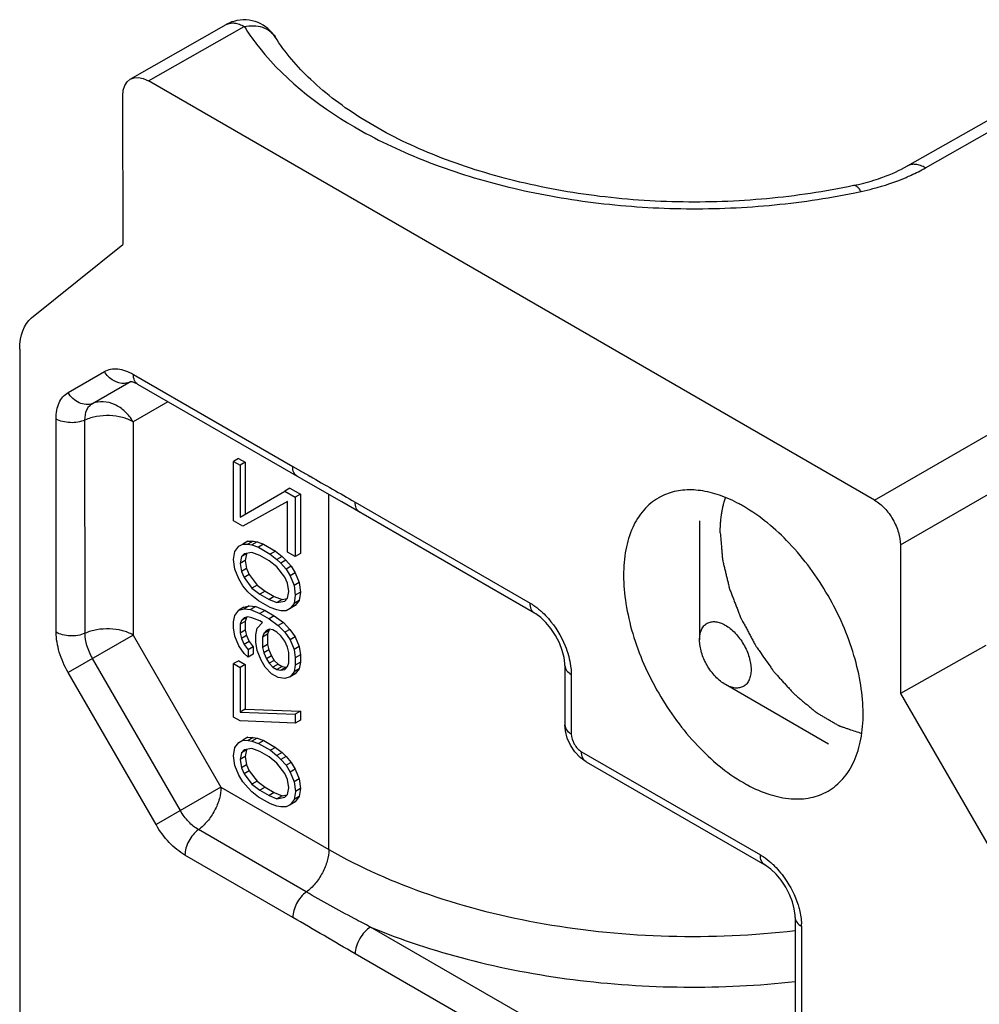
# Model space of a CAD drawing. Units: millimetres. Extents: x 1024 to 1719, y 404 to 873.
# Drawn here: x 1505 to 1518, y 554 to 567 of the extents above; entities that cross this region are included whole.
import ezdxf

# ---------------------------------------------------------------- set-up
doc = ezdxf.new("R2010")
doc.units = ezdxf.units.MM
doc.header["$LTSCALE"] = 23.1
doc.layers.add('COMPONENTI_DI_ASSIEME', color=7, linetype='CONTINUOUS')

msp = doc.modelspace()

# ---------------------------------------------------------------- linework, layer by layer
at = {"layer": 'COMPONENTI_DI_ASSIEME', "linetype": 'Continuous'}
for p, q in [((1506.222, 566.638), (1507.54, 567.385)), ((1506.471, 566.612), (1507.786, 567.359)), ((1516.888, 565.445), (1519.935, 567.173)), ((1517.135, 565.418), (1520.182, 567.147)), ((1516.438, 560.855), (1506.471, 566.612)), ((1506.117, 566.408), (1506.118, 564.367)), ((1516.438, 560.855), (1522.91, 564.591)), ((1504.868, 563.357), (1506.118, 564.367)), ((1504.704, 562.929), (1504.708, 548.243)), ((1505.369, 562.334), (1505.868, 562.622)), ((1506.265, 562.583), (1508.451, 561.32)), ((1505.703, 562.183), (1506.203, 562.472)), ((1506.203, 562.472), (1506.226, 562.483)), ((1506.222, 562.482), (1506.226, 562.483)), ((1506.738, 562.208), (1506.261, 561.932)), ((1516.791, 560.242), (1520.15, 562.181)), ((1505.205, 559.043), (1505.204, 561.97)), ((1505.601, 559.028), (1505.6, 561.956)), ((1506.261, 561.932), (1506.261, 559.004)), ((1507.709, 561.428), (1507.638, 561.387)), ((1507.638, 561.387), (1507.729, 561.335)), ((1507.639, 560.571), (1507.638, 561.387)), ((1507.709, 561.428), (1507.799, 561.376)), ((1507.799, 561.376), (1507.729, 561.335)), ((1507.729, 561.335), (1507.729, 560.621)), ((1507.799, 561.376), (1507.8, 560.661)), ((1508.451, 561.32), (1508.557, 561.259)), ((1509.124, 560.833), (1508.766, 561.037)), ((1507.729, 560.621), (1508.342, 560.981)), ((1508.413, 561.021), (1508.342, 560.981)), ((1508.342, 560.981), (1508.487, 560.897)), ((1508.413, 561.021), (1508.557, 560.938)), ((1508.557, 560.938), (1508.487, 560.897)), ((1508.487, 560.897), (1508.487, 560.081)), ((1508.557, 560.938), (1508.558, 560.122)), ((1508.947, 556.06), (1508.946, 560.935)), ((1508.378, 560.837), (1507.765, 560.498)), ((1508.379, 560.143), (1508.378, 560.837)), ((1509.3, 560.733), (1509.124, 560.833)), ((1509.307, 560.83), (1511.709, 559.443)), ((1511.771, 559.305), (1509.3, 560.733)), ((1507.765, 560.498), (1507.639, 560.571)), ((1514.036, 560.571), (1514.035, 558.937)), ((1507.657, 560.152), (1507.711, 560.223)), ((1507.711, 560.223), (1507.765, 560.253)), ((1507.836, 560.294), (1507.765, 560.253)), ((1507.765, 560.253), (1507.837, 560.252)), ((1507.836, 560.294), (1507.908, 560.293)), ((1507.908, 560.293), (1507.837, 560.252)), ((1507.837, 560.252), (1507.891, 560.241)), ((1507.962, 560.282), (1507.891, 560.241)), ((1507.891, 560.241), (1507.982, 560.209)), ((1507.908, 560.293), (1507.962, 560.282)), ((1507.962, 560.282), (1508.052, 560.25)), ((1508.052, 560.25), (1507.982, 560.209)), ((1508.052, 560.25), (1508.215, 560.156)), ((1516.791, 560.242), (1516.792, 558.201)), ((1507.639, 560.04), (1507.657, 560.152)), ((1507.783, 560.12), (1507.747, 560.08)), ((1507.818, 560.12), (1507.747, 560.08)), ((1507.891, 560.139), (1507.783, 560.12)), ((1507.818, 560.12), (1507.8, 560.029)), ((1508, 560.097), (1507.891, 560.139)), ((1507.982, 560.209), (1508.144, 560.116)), ((1508.126, 560.024), (1508, 560.097)), ((1508.215, 560.156), (1508.144, 560.116)), ((1508.144, 560.116), (1508.234, 560.043)), ((1508.215, 560.156), (1508.305, 560.084)), ((1508.305, 560.084), (1508.234, 560.043)), ((1508.305, 560.084), (1508.359, 560.032)), ((1508.487, 560.081), (1508.379, 560.143)), ((1508.558, 560.122), (1508.487, 560.081)), ((1507.657, 559.907), (1507.639, 560.04)), ((1507.747, 560.08), (1507.729, 559.988)), ((1507.8, 560.029), (1507.729, 559.988)), ((1507.729, 559.988), (1507.747, 559.875)), ((1507.8, 560.029), (1507.818, 559.916)), ((1508.234, 559.941), (1508.126, 560.024)), ((1508.234, 560.043), (1508.288, 559.991)), ((1508.359, 560.032), (1508.288, 559.991)), ((1508.288, 559.991), (1508.361, 559.909)), ((1508.359, 560.032), (1508.431, 559.95)), ((1508.431, 559.95), (1508.361, 559.909)), ((1508.431, 559.95), (1508.486, 559.857)), ((1507.711, 559.774), (1507.657, 559.907)), ((1507.818, 559.916), (1507.747, 559.875)), ((1507.747, 559.875), (1507.783, 559.793)), ((1507.854, 559.834), (1507.783, 559.793)), ((1507.818, 559.916), (1507.854, 559.834)), ((1507.854, 559.834), (1507.962, 559.69)), ((1508.343, 559.797), (1508.234, 559.941)), ((1508.361, 559.909), (1508.415, 559.816)), ((1508.486, 559.857), (1508.415, 559.816)), ((1508.415, 559.816), (1508.469, 559.683)), ((1508.486, 559.857), (1508.54, 559.724)), ((1507.765, 559.681), (1507.711, 559.774)), ((1507.837, 559.599), (1507.765, 559.681)), ((1507.783, 559.793), (1507.891, 559.649)), ((1507.962, 559.69), (1507.891, 559.649)), ((1507.962, 559.69), (1508.071, 559.607)), ((1508.379, 559.715), (1508.343, 559.797)), ((1508.397, 559.602), (1508.379, 559.715)), ((1508.54, 559.724), (1508.469, 559.683)), ((1508.469, 559.683), (1508.487, 559.55)), ((1508.54, 559.724), (1508.558, 559.591)), ((1507.892, 559.547), (1507.837, 559.599)), ((1507.891, 559.649), (1508, 559.566)), ((1507.982, 559.475), (1507.892, 559.547)), ((1508.071, 559.607), (1508, 559.566)), ((1508, 559.566), (1508.126, 559.493)), ((1508.071, 559.607), (1508.197, 559.534)), ((1508.379, 559.511), (1508.397, 559.602)), ((1508.487, 559.55), (1508.469, 559.438)), ((1508.558, 559.591), (1508.487, 559.55)), ((1508.558, 559.591), (1508.54, 559.479)), ((1508.144, 559.381), (1507.982, 559.475)), ((1508.197, 559.534), (1508.126, 559.493)), ((1508.126, 559.493), (1508.234, 559.451)), ((1508.197, 559.534), (1508.305, 559.492)), ((1508.305, 559.492), (1508.234, 559.451)), ((1508.234, 559.451), (1508.343, 559.47)), ((1508.305, 559.492), (1508.373, 559.504)), ((1508.343, 559.47), (1508.379, 559.511)), ((1508.469, 559.438), (1508.415, 559.367)), ((1508.486, 559.408), (1508.415, 559.367)), ((1508.54, 559.479), (1508.469, 559.438)), ((1508.54, 559.479), (1508.486, 559.408)), ((1507.639, 559.183), (1507.657, 559.274)), ((1507.657, 559.274), (1507.711, 559.345)), ((1507.782, 559.386), (1507.711, 559.345)), ((1507.711, 559.345), (1507.783, 559.365)), ((1507.782, 559.386), (1507.854, 559.406)), ((1507.854, 559.406), (1507.783, 559.365)), ((1507.783, 559.365), (1507.874, 559.353)), ((1507.854, 559.406), (1507.944, 559.394)), ((1507.944, 559.394), (1507.874, 559.353)), ((1507.874, 559.353), (1508, 559.301)), ((1507.944, 559.394), (1508.071, 559.342)), ((1508.071, 559.342), (1508, 559.301)), ((1508, 559.301), (1508.126, 559.228)), ((1508.071, 559.342), (1508.197, 559.269)), ((1508.234, 559.349), (1508.144, 559.381)), ((1508.289, 559.338), (1508.234, 559.349)), ((1508.361, 559.337), (1508.289, 559.338)), ((1508.415, 559.367), (1508.361, 559.337)), ((1507.639, 559.101), (1507.639, 559.183)), ((1507.747, 559.202), (1507.729, 559.151)), ((1507.8, 559.192), (1507.729, 559.151)), ((1507.729, 559.151), (1507.729, 559.029)), ((1507.818, 559.243), (1507.747, 559.202)), ((1507.783, 559.242), (1507.747, 559.202)), ((1507.837, 559.252), (1507.783, 559.242)), ((1507.818, 559.243), (1507.8, 559.192)), ((1507.8, 559.192), (1507.8, 559.07)), ((1507.892, 559.241), (1507.837, 559.252)), ((1508, 559.199), (1507.892, 559.241)), ((1507.964, 559.097), (1508.036, 559.178)), ((1508.036, 559.178), (1508, 559.199)), ((1508.197, 559.269), (1508.126, 559.228)), ((1508.126, 559.228), (1508.253, 559.135)), ((1508.197, 559.269), (1508.323, 559.175)), ((1508.323, 559.175), (1508.253, 559.135)), ((1508.323, 559.175), (1508.414, 559.082)), ((1506.261, 559.004), (1505.37, 558.49)), ((1506.261, 559.004), (1507.467, 556.915)), ((1507.657, 558.989), (1507.639, 559.101)), ((1507.8, 559.07), (1507.729, 559.029)), ((1507.729, 559.029), (1507.747, 558.957)), ((1507.8, 559.07), (1507.818, 558.998)), ((1507.946, 559.006), (1507.964, 559.097)), ((1507.946, 558.904), (1507.946, 559.006)), ((1508.054, 559.025), (1508.036, 558.974)), ((1508.107, 559.015), (1508.036, 558.974)), ((1508.125, 559.066), (1508.054, 559.025)), ((1508.09, 559.065), (1508.054, 559.025)), ((1508.126, 559.085), (1508.09, 559.065)), ((1508.125, 559.066), (1508.107, 559.015)), ((1508.107, 559.015), (1508.107, 558.872)), ((1508.135, 559.077), (1508.125, 559.066)), ((1508.18, 559.074), (1508.126, 559.085)), ((1508.235, 559.043), (1508.18, 559.074)), ((1508.289, 558.991), (1508.235, 559.043)), ((1508.253, 559.135), (1508.343, 559.042)), ((1508.414, 559.082), (1508.343, 559.042)), ((1508.343, 559.042), (1508.415, 558.939)), ((1508.414, 559.082), (1508.486, 558.979)), ((1507.711, 558.855), (1507.657, 558.989)), ((1507.818, 558.998), (1507.747, 558.957)), ((1507.747, 558.957), (1507.783, 558.875)), ((1507.854, 558.916), (1507.783, 558.875)), ((1507.783, 558.875), (1507.838, 558.803)), ((1507.818, 558.998), (1507.854, 558.916)), ((1507.854, 558.916), (1507.908, 558.844)), ((1507.964, 558.791), (1507.946, 558.904)), ((1508.036, 558.974), (1508.036, 558.831)), ((1508.107, 558.872), (1508.036, 558.831)), ((1508.107, 558.872), (1508.125, 558.8)), ((1508.343, 558.919), (1508.289, 558.991)), ((1508.379, 558.837), (1508.343, 558.919)), ((1508.486, 558.979), (1508.415, 558.939)), ((1508.415, 558.939), (1508.469, 558.805)), ((1508.486, 558.979), (1508.54, 558.846)), ((1507.783, 558.752), (1507.711, 558.855)), ((1507.838, 558.701), (1507.783, 558.752)), ((1507.908, 558.844), (1507.838, 558.803)), ((1507.838, 558.803), (1507.838, 558.701)), ((1507.908, 558.742), (1507.838, 558.701)), ((1507.908, 558.844), (1507.908, 558.742)), ((1508.018, 558.658), (1507.964, 558.791)), ((1508.036, 558.831), (1508.054, 558.759)), ((1508.125, 558.8), (1508.054, 558.759)), ((1508.054, 558.759), (1508.09, 558.677)), ((1508.125, 558.8), (1508.161, 558.718)), ((1508.397, 558.765), (1508.379, 558.837)), ((1508.397, 558.623), (1508.397, 558.765)), ((1508.54, 558.846), (1508.469, 558.805)), ((1508.469, 558.805), (1508.487, 558.693)), ((1508.558, 558.734), (1508.487, 558.693)), ((1508.54, 558.846), (1508.558, 558.734)), ((1508.558, 558.734), (1508.558, 558.632)), ((1517.962, 558.86), (1516.792, 558.201)), ((1506.91, 556.594), (1505.704, 558.683)), ((1507.71, 558.652), (1507.639, 558.611)), ((1507.639, 558.611), (1507.729, 558.559)), ((1507.639, 557.877), (1507.639, 558.611)), ((1507.71, 558.652), (1507.8, 558.6)), ((1507.8, 558.6), (1507.729, 558.559)), ((1507.8, 558.6), (1507.8, 557.988)), ((1508.072, 558.565), (1508.018, 558.658)), ((1508.161, 558.718), (1508.09, 558.677)), ((1508.09, 558.677), (1508.126, 558.616)), ((1508.197, 558.656), (1508.126, 558.616)), ((1508.126, 558.616), (1508.18, 558.564)), ((1508.161, 558.718), (1508.197, 558.656)), ((1508.251, 558.605), (1508.18, 558.564)), ((1508.197, 558.656), (1508.251, 558.605)), ((1508.251, 558.605), (1508.305, 558.573)), ((1508.379, 558.572), (1508.397, 558.623)), ((1508.487, 558.693), (1508.487, 558.591)), ((1508.558, 558.632), (1508.487, 558.591)), ((1508.558, 558.632), (1508.54, 558.54)), ((1506.576, 556.401), (1505.37, 558.49)), ((1507.729, 558.559), (1507.729, 557.947)), ((1508.162, 558.472), (1508.072, 558.565)), ((1508.253, 558.42), (1508.162, 558.472)), ((1508.18, 558.564), (1508.235, 558.533)), ((1508.305, 558.573), (1508.235, 558.533)), ((1508.235, 558.533), (1508.289, 558.522)), ((1508.36, 558.563), (1508.289, 558.522)), ((1508.289, 558.522), (1508.343, 558.531)), ((1508.305, 558.573), (1508.36, 558.563)), ((1508.343, 558.531), (1508.379, 558.572)), ((1508.469, 558.499), (1508.415, 558.428)), ((1508.486, 558.469), (1508.415, 558.428)), ((1508.487, 558.591), (1508.469, 558.499)), ((1508.54, 558.54), (1508.469, 558.499)), ((1508.54, 558.54), (1508.486, 558.469)), ((1512.187, 558.586), (1512.187, 557.769)), ((1512.275, 558.463), (1512.275, 557.646)), ((1508.343, 558.409), (1508.253, 558.42)), ((1508.415, 558.428), (1508.343, 558.409)), ((1515.805, 557.507), (1514.389, 558.324)), ((1516.792, 558.201), (1518.282, 555.62)), ((1507.8, 557.988), (1507.729, 557.947)), ((1507.729, 557.947), (1508.487, 557.917)), ((1507.8, 557.988), (1508.558, 557.958)), ((1508.558, 557.958), (1508.487, 557.917)), ((1508.558, 557.958), (1508.558, 557.836)), ((1507.73, 557.824), (1507.639, 557.877)), ((1508.487, 557.795), (1507.73, 557.824)), ((1508.487, 557.917), (1508.487, 557.795)), ((1508.558, 557.836), (1508.487, 557.795)), ((1512.193, 557.69), (1512.187, 557.769)), ((1512.219, 557.589), (1512.193, 557.69)), ((1507.657, 557.458), (1507.712, 557.529)), ((1507.712, 557.529), (1507.766, 557.559)), ((1507.836, 557.6), (1507.766, 557.559)), ((1507.766, 557.559), (1507.838, 557.558)), ((1507.836, 557.6), (1507.909, 557.599)), ((1507.909, 557.599), (1507.838, 557.558)), ((1507.838, 557.558), (1507.892, 557.547)), ((1507.963, 557.588), (1507.892, 557.547)), ((1507.892, 557.547), (1507.982, 557.515)), ((1507.909, 557.599), (1507.963, 557.588)), ((1507.963, 557.588), (1508.053, 557.556)), ((1508.053, 557.556), (1507.982, 557.515)), ((1507.982, 557.515), (1508.145, 557.421)), ((1508.053, 557.556), (1508.215, 557.462)), ((1512.263, 557.49), (1512.219, 557.589)), ((1507.639, 557.346), (1507.657, 557.458)), ((1507.748, 557.385), (1507.73, 557.294)), ((1507.784, 557.426), (1507.748, 557.385)), ((1507.818, 557.426), (1507.748, 557.385)), ((1507.892, 557.445), (1507.784, 557.426)), ((1507.818, 557.426), (1507.8, 557.335)), ((1508, 557.403), (1507.892, 557.445)), ((1508.127, 557.33), (1508, 557.403)), ((1508.215, 557.462), (1508.145, 557.421)), ((1508.145, 557.421), (1508.235, 557.349)), ((1508.215, 557.462), (1508.306, 557.39)), ((1508.306, 557.39), (1508.235, 557.349)), ((1508.306, 557.39), (1508.36, 557.338)), ((1512.323, 557.399), (1512.263, 557.49)), ((1512.416, 557.402), (1514.869, 555.985)), ((1507.657, 557.213), (1507.639, 557.346)), ((1507.8, 557.335), (1507.73, 557.294)), ((1507.73, 557.294), (1507.748, 557.181)), ((1507.8, 557.335), (1507.818, 557.222)), ((1508.235, 557.247), (1508.127, 557.33)), ((1508.235, 557.349), (1508.289, 557.297)), ((1508.343, 557.103), (1508.235, 557.247)), ((1508.36, 557.338), (1508.289, 557.297)), ((1508.289, 557.297), (1508.361, 557.215)), ((1508.36, 557.338), (1508.432, 557.255)), ((1508.432, 557.255), (1508.361, 557.215)), ((1508.432, 557.255), (1508.486, 557.163)), ((1512.478, 557.264), (1514.931, 555.847)), ((1507.712, 557.08), (1507.657, 557.213)), ((1507.818, 557.222), (1507.748, 557.181)), ((1507.748, 557.181), (1507.784, 557.099)), ((1507.855, 557.14), (1507.784, 557.099)), ((1507.818, 557.222), (1507.855, 557.14)), ((1507.855, 557.14), (1507.963, 556.996)), ((1508.361, 557.215), (1508.415, 557.122)), ((1508.486, 557.163), (1508.415, 557.122)), ((1508.415, 557.122), (1508.47, 556.989)), ((1508.486, 557.163), (1508.54, 557.03)), ((1507.766, 556.987), (1507.712, 557.08)), ((1507.838, 556.905), (1507.766, 556.987)), ((1507.784, 557.099), (1507.892, 556.955)), ((1507.963, 556.996), (1507.892, 556.955)), ((1507.963, 556.996), (1508.071, 556.913)), ((1508.379, 557.021), (1508.343, 557.103)), ((1508.397, 556.908), (1508.379, 557.021)), ((1508.54, 557.03), (1508.47, 556.989)), ((1508.47, 556.989), (1508.488, 556.856)), ((1508.54, 557.03), (1508.558, 556.897)), ((1507.467, 556.915), (1506.576, 556.401)), ((1507.467, 556.915), (1508.947, 556.06)), ((1507.892, 556.853), (1507.838, 556.905)), ((1507.892, 556.955), (1508, 556.872)), ((1507.982, 556.78), (1507.892, 556.853)), ((1508.071, 556.913), (1508, 556.872)), ((1508, 556.872), (1508.127, 556.799)), ((1508.071, 556.913), (1508.198, 556.84)), ((1508.198, 556.84), (1508.127, 556.799)), ((1508.198, 556.84), (1508.306, 556.798)), ((1508.379, 556.816), (1508.397, 556.908)), ((1508.488, 556.856), (1508.47, 556.744)), ((1508.558, 556.897), (1508.488, 556.856)), ((1508.558, 556.897), (1508.54, 556.785)), ((1508.145, 556.687), (1507.982, 556.78)), ((1508.127, 556.799), (1508.235, 556.757)), ((1508.306, 556.798), (1508.235, 556.757)), ((1508.235, 556.757), (1508.343, 556.776)), ((1508.306, 556.798), (1508.373, 556.81)), ((1508.343, 556.776), (1508.379, 556.816)), ((1508.47, 556.744), (1508.416, 556.673)), ((1508.486, 556.714), (1508.416, 556.673)), ((1508.54, 556.785), (1508.47, 556.744)), ((1508.54, 556.785), (1508.486, 556.714)), ((1508.235, 556.655), (1508.145, 556.687)), ((1508.289, 556.644), (1508.235, 556.655)), ((1508.361, 556.643), (1508.289, 556.644)), ((1508.416, 556.673), (1508.361, 556.643)), ((1508.638, 555.477), (1507.158, 556.332)), ((1508.452, 555.127), (1506.972, 555.982)), ((1515.347, 555.127), (1515.348, 551.863)), ((1515.082, 551.781), (1509.52, 554.994)), ((1515.435, 555.005), (1515.436, 551.741)), ((1514.87, 551.414), (1509.309, 554.627))]:
    msp.add_line(p, q, dxfattribs=at)
for points in [[(1508.766, 561.037), (1508.583, 561.142), (1506.327, 562.445)], [(1512.187, 558.586), (1512.186, 558.615), (1512.175, 558.697), (1512.151, 558.793), (1512.111, 558.895), (1512.059, 558.997), (1511.996, 559.093), (1511.927, 559.177), (1511.856, 559.245), (1511.789, 559.294), (1511.771, 559.305)], [(1512.478, 557.264), (1512.396, 557.324), (1512.323, 557.399)], [(1515.347, 555.127), (1515.346, 555.16), (1515.335, 555.243), (1515.309, 555.34), (1515.27, 555.441), (1515.217, 555.543), (1515.154, 555.638), (1515.085, 555.721), (1515.015, 555.788), (1514.949, 555.837), (1514.932, 555.847)]]:
    msp.add_lwpolyline(points, dxfattribs=at)
for centre, radius, start, end in [((1507.787, 566.951), 0.499, 31.9387, 67.611), ((1515.523, 568.132), 3.022, 284.6823, 287.3561), ((1515.474, 568.32), 3.216, 282.08, 284.6784), ((1514.159, 574.865), 9.993, 281.5859, 282.0916), ((1506.325, 562.157), 0.338, 105.2016, 111.2053), ((1541.445, 618.473), 65.993, 240.10882, 240.2416), ((1513.865, 560.208), 0.785, 111.3721, 119.9316), ((1513.561, 558.914), 2.148, 59.9795, 61.6932), ((1515.711, 558.837), 2.148, 239.9795, 241.6932), ((1514.653, 555.004), 0.782, 0.0289, 2.3856)]:
    msp.add_arc(centre, radius, start, end, dxfattribs=at)
at = {"layer": 'COMPONENTI_DI_ASSIEME', "linetype": 'Continuous', "extrusion": (0, 0, -1)}
for centre, major_axis, ratio, start_param, end_param in [((1506.471, 566.204), (-0.25, 0.433), 0.577034, 5.497784, 7.06858), ((1505.411, 562.521), (-0.5, 0.866), 0.577018, -0.785392, -0.090682)]:
    msp.add_ellipse(centre, major_axis=major_axis, ratio=ratio, start_param=start_param, end_param=end_param, dxfattribs=at)
at = {"layer": 'COMPONENTI_DI_ASSIEME', "linetype": 'Continuous'}
for points in [[(1507.645, 567.43), (1507.608, 567.419), (1507.573, 567.404), (1507.54, 567.385)], [(1506.203, 562.472), (1506.184, 562.464), (1506.164, 562.46), (1506.144, 562.458)], [(1508.69, 561.183), (1508.895, 561.065), (1509.102, 560.949), (1509.307, 560.83)], [(1509.309, 554.627), (1509.023, 554.792), (1508.739, 554.961), (1508.452, 555.127)]]:
    msp.add_open_spline(points, degree=3, dxfattribs=at)
for points, knots in [([(1507.54, 567.385), (1507.556, 567.395), (1507.593, 567.408), (1507.656, 567.409), (1507.722, 567.392), (1507.765, 567.371), (1507.786, 567.359)], [0, 0, 0, 0, 0.217222, 0.450282, 0.710297, 1, 1, 1, 1]), ([(1507.977, 567.413), (1507.925, 567.434), (1507.813, 567.459), (1507.699, 567.446), (1507.645, 567.43)], [0, 0, 0, 0, 0.499283, 1, 1, 1, 1]), ([(1507.786, 567.359), (1507.829, 567.367), (1507.913, 567.376), (1508.035, 567.355), (1508.139, 567.302), (1508.191, 567.247), (1508.21, 567.216)], [0, 0, 0, 0, 0.275194, 0.532395, 0.771627, 1, 1, 1, 1]), ([(1507.786, 567.359), (1507.802, 567.333), (1507.868, 567.231), (1507.941, 567.133), (1507.998, 567.061)], [0, 0, 0, 0, 0.245501, 1, 1, 1, 1]), ([(1516.147, 565.175), (1515.756, 565.091), (1514.953, 564.971), (1513.734, 564.928), (1512.524, 565.022), (1511.373, 565.248), (1510.325, 565.594), (1509.425, 566.046), (1508.709, 566.579), (1508.345, 567.001), (1508.21, 567.216)], [0, 0, 0, 0, 0.139529, 0.282387, 0.424388, 0.561715, 0.690638, 0.807984, 0.911353, 1, 1, 1, 1]), ([(1507.998, 567.061), (1508.374, 566.592), (1509.157, 566.002), (1510.36, 565.454), (1511.429, 565.128), (1512.581, 564.921), (1513.779, 564.837), (1514.983, 564.881), (1515.778, 564.997), (1516.166, 565.076)], [0, 0, 0, 0, 0.206136, 0.325329, 0.453302, 0.5877, 0.725654, 0.864187, 1, 1, 1, 1]), ([(1516.425, 565.248), (1516.468, 565.261), (1516.627, 565.315), (1516.781, 565.384), (1516.888, 565.445)], [0, 0, 0, 0, 0.26619, 1, 1, 1, 1]), ([(1516.869, 565.287), (1516.892, 565.297), (1516.982, 565.337), (1517.071, 565.382), (1517.135, 565.418)], [0, 0, 0, 0, 0.256058, 1, 1, 1, 1]), ([(1517.135, 565.418), (1517.113, 565.431), (1517.07, 565.452), (1517.004, 565.468), (1516.942, 565.467), (1516.905, 565.454), (1516.888, 565.445)], [0, 0, 0, 0, 0.289703, 0.549718, 0.782778, 1, 1, 1, 1]), ([(1516.252, 565.094), (1516.307, 565.106), (1516.516, 565.156), (1516.722, 565.224), (1516.869, 565.287)], [0, 0, 0, 0, 0.258386, 1, 1, 1, 1]), ([(1516.252, 565.094), (1516.244, 565.108), (1516.227, 565.131), (1516.196, 565.164), (1516.164, 565.179), (1516.147, 565.175)], [0, 0, 0, 0, 0.343665, 0.621524, 1, 1, 1, 1]), ([(1505.868, 562.622), (1505.894, 562.637), (1505.954, 562.659), (1506.054, 562.662), (1506.161, 562.636), (1506.23, 562.603), (1506.265, 562.583)], [0, 0, 0, 0, 0.217666, 0.450879, 0.710256, 1, 1, 1, 1]), ([(1506.144, 562.458), (1506.092, 562.454), (1505.976, 562.486), (1505.897, 562.572), (1505.868, 562.622)], [0, 0, 0, 0, 0.475137, 1, 1, 1, 1]), ([(1506.327, 562.445), (1506.307, 562.457), (1506.272, 562.501), (1506.265, 562.554), (1506.265, 562.583)], [0, 0, 0, 0, 0.449699, 1, 1, 1, 1]), ([(1506.327, 562.445), (1506.312, 562.454), (1506.291, 562.464), (1506.265, 562.474), (1506.249, 562.479), (1506.238, 562.481), (1506.229, 562.482), (1506.225, 562.481), (1506.222, 562.482), (1506.222, 562.482)], [0, 0, 0, 0, 0.448623, 0.623864, 0.76452, 0.871375, 0.945363, 0.987042, 1, 1, 1, 1]), ([(1505.204, 561.97), (1505.204, 562.011), (1505.21, 562.087), (1505.241, 562.192), (1505.293, 562.277), (1505.342, 562.319), (1505.369, 562.334)], [0, 0, 0, 0, 0.289742, 0.549116, 0.782335, 1, 1, 1, 1]), ([(1505.703, 562.183), (1505.675, 562.172), (1505.612, 562.163), (1505.516, 562.188), (1505.431, 562.247), (1505.386, 562.303), (1505.369, 562.334)], [0, 0, 0, 0, 0.226988, 0.469658, 0.729658, 1, 1, 1, 1]), ([(1505.6, 561.956), (1505.6, 562.003), (1505.61, 562.073), (1505.656, 562.148), (1505.687, 562.174), (1505.703, 562.183)], [0, 0, 0, 0, 0.547753, 0.781665, 1, 1, 1, 1]), ([(1506.261, 561.932), (1506.231, 561.984), (1506.157, 562.077), (1506.014, 562.175), (1505.856, 562.217), (1505.75, 562.201), (1505.703, 562.183)], [0, 0, 0, 0, 0.270592, 0.530331, 0.772838, 1, 1, 1, 1]), ([(1506.261, 561.932), (1506.215, 561.959), (1506.109, 561.999), (1505.938, 562.022), (1505.763, 562.011), (1505.651, 561.979), (1505.6, 561.956)], [0, 0, 0, 0, 0.233799, 0.49262, 0.755405, 1, 1, 1, 1]), ([(1505.6, 561.956), (1505.538, 561.928), (1505.43, 561.912), (1505.296, 561.931), (1505.232, 561.955), (1505.204, 561.97)], [0, 0, 0, 0, 0.505843, 0.765641, 1, 1, 1, 1]), ([(1508.513, 561.183), (1508.493, 561.194), (1508.458, 561.238), (1508.451, 561.291), (1508.451, 561.32)], [0, 0, 0, 0, 0.449699, 1, 1, 1, 1]), ([(1514.579, 560.804), (1514.493, 560.851), (1514.32, 560.929), (1514.056, 560.995), (1513.807, 561.003), (1513.65, 560.967), (1513.579, 560.939)], [0, 0, 0, 0, 0.284702, 0.543665, 0.779909, 1, 1, 1, 1]), ([(1509.37, 560.693), (1509.349, 560.704), (1509.315, 560.748), (1509.307, 560.801), (1509.307, 560.83)], [0, 0, 0, 0, 0.450036, 1, 1, 1, 1]), ([(1513.474, 560.889), (1513.397, 560.844), (1513.253, 560.724), (1513.101, 560.474), (1513.01, 560.166), (1512.992, 559.942), (1512.992, 559.825)], [0, 0, 0, 0, 0.21766, 0.450827, 0.710559, 1, 1, 1, 1]), ([(1514.319, 560.406), (1514.319, 560.417), (1514.319, 560.437), (1514.32, 560.463), (1514.32, 560.484), (1514.321, 560.505), (1514.323, 560.532), (1514.325, 560.559), (1514.327, 560.581), (1514.329, 560.601), (1514.332, 560.622), (1514.334, 560.643), (1514.336, 560.659), (1514.339, 560.674), (1514.342, 560.694), (1514.346, 560.714), (1514.349, 560.734), (1514.353, 560.753), (1514.359, 560.777), (1514.364, 560.802), (1514.369, 560.821), (1514.378, 560.848), (1514.384, 560.872), (1514.39, 560.89)], [0, 0, 0, 0, 0.0625, 0.125, 0.15625, 0.1875, 0.25, 0.3125, 0.34375, 0.375, 0.4375, 0.46875, 0.5, 0.53125, 0.5625, 0.625, 0.65625, 0.6875, 0.75, 0.8125, 0.84375, 0.875, 1, 1, 1, 1]), ([(1516.28, 557.926), (1516.28, 558.056), (1516.255, 558.326), (1516.127, 558.881), (1515.826, 559.563), (1515.311, 560.267), (1514.869, 560.638), (1514.636, 560.773)], [0, 0, 0, 0, 0.114193, 0.237702, 0.500303, 0.762942, 1, 1, 1, 1]), ([(1516.438, 560.855), (1516.488, 560.826), (1516.583, 560.746), (1516.694, 560.594), (1516.77, 560.422), (1516.791, 560.3), (1516.791, 560.242)], [0, 0, 0, 0, 0.237207, 0.499995, 0.762786, 1, 1, 1, 1]), ([(1514.319, 560.406), (1514.322, 560.372), (1514.327, 560.303), (1514.335, 560.216), (1514.34, 560.156), (1514.343, 560.121), (1514.345, 560.095), (1514.347, 560.074), (1514.348, 560.056), (1514.349, 560.046), (1514.35, 560.037), (1514.353, 560.028), (1514.356, 560.011), (1514.364, 559.979), (1514.375, 559.932), (1514.389, 559.877), (1514.402, 559.821), (1514.413, 559.775), (1514.422, 559.738), (1514.429, 559.71), (1514.434, 559.686), (1514.439, 559.668), (1514.442, 559.654), (1514.444, 559.642), (1514.448, 559.633), (1514.454, 559.619), (1514.466, 559.588), (1514.484, 559.542), (1514.505, 559.485), (1514.527, 559.429), (1514.549, 559.373), (1514.567, 559.326), (1514.581, 559.288), (1514.59, 559.265), (1514.596, 559.249), (1514.6, 559.239), (1514.605, 559.23), (1514.611, 559.219), (1514.621, 559.201), (1514.633, 559.178), (1514.653, 559.142), (1514.677, 559.097), (1514.706, 559.042), (1514.735, 558.988), (1514.759, 558.942), (1514.779, 558.906), (1514.791, 558.884), (1514.801, 558.865), (1514.808, 558.852), (1514.817, 558.84), (1514.829, 558.823), (1514.843, 558.802), (1514.879, 558.752), (1514.931, 558.677), (1514.984, 558.601), (1515.02, 558.551), (1515.034, 558.53), (1515.046, 558.514), (1515.055, 558.501), (1515.064, 558.49), (1515.078, 558.475), (1515.094, 558.457), (1515.121, 558.428), (1515.154, 558.392), (1515.194, 558.348), (1515.234, 558.304), (1515.267, 558.268), (1515.293, 558.239), (1515.31, 558.221), (1515.323, 558.206), (1515.332, 558.197), (1515.338, 558.19), (1515.345, 558.184), (1515.358, 558.173), (1515.375, 558.159), (1515.404, 558.135), (1515.439, 558.106), (1515.482, 558.07), (1515.525, 558.035), (1515.567, 558), (1515.599, 557.973), (1515.621, 557.956), (1515.63, 557.948), (1515.637, 557.943), (1515.644, 557.936), (1515.653, 557.932), (1515.664, 557.925), (1515.678, 557.917), (1515.697, 557.906), (1515.718, 557.893), (1515.747, 557.876), (1515.784, 557.855), (1515.827, 557.83), (1515.871, 557.804), (1515.907, 557.783), (1515.933, 557.768), (1515.946, 557.761), (1515.953, 557.757), (1515.96, 557.754), (1515.969, 557.751), (1515.983, 557.747), (1516.001, 557.741), (1516.022, 557.733), (1516.051, 557.724), (1516.101, 557.707), (1516.172, 557.683), (1516.229, 557.664), (1516.257, 557.654)], [0, 0, 0, 0, 0.03125, 0.0625, 0.078125, 0.085938, 0.09375, 0.101562, 0.105469, 0.109375, 0.111328, 0.113281, 0.117188, 0.125, 0.140625, 0.15625, 0.171875, 0.1875, 0.195312, 0.203125, 0.210938, 0.214844, 0.21875, 0.222656, 0.224609, 0.226562, 0.234375, 0.25, 0.265625, 0.28125, 0.296875, 0.3125, 0.320312, 0.328125, 0.332031, 0.333984, 0.335938, 0.339844, 0.34375, 0.351562, 0.359375, 0.375, 0.390625, 0.40625, 0.421875, 0.429688, 0.4375, 0.441406, 0.445312, 0.449219, 0.453125, 0.460938, 0.46875, 0.5, 0.53125, 0.539062, 0.546875, 0.550781, 0.554688, 0.558594, 0.5625, 0.570312, 0.578125, 0.59375, 0.609375, 0.625, 0.640625, 0.648438, 0.65625, 0.660156, 0.664062, 0.666016, 0.667969, 0.671875, 0.679688, 0.6875, 0.703125, 0.71875, 0.734375, 0.75, 0.765625, 0.769531, 0.773438, 0.775391, 0.777344, 0.78125, 0.785156, 0.789062, 0.796875, 0.804688, 0.8125, 0.828125, 0.84375, 0.859375, 0.875, 0.882812, 0.886719, 0.888672, 0.890625, 0.894531, 0.898438, 0.90625, 0.914062, 0.921875, 0.9375, 0.96875, 1, 1, 1, 1]), ([(1512.992, 559.825), (1512.992, 559.695), (1513.017, 559.424), (1513.145, 558.869), (1513.446, 558.188), (1513.961, 557.484), (1514.403, 557.112), (1514.636, 556.977)], [0, 0, 0, 0, 0.114193, 0.237702, 0.500303, 0.762942, 1, 1, 1, 1]), ([(1511.771, 559.305), (1511.751, 559.317), (1511.716, 559.361), (1511.709, 559.414), (1511.709, 559.443)], [0, 0, 0, 0, 0.450036, 1, 1, 1, 1]), ([(1511.709, 559.443), (1511.721, 559.436), (1511.771, 559.405), (1511.818, 559.369), (1511.851, 559.34)], [0, 0, 0, 0, 0.239675, 1, 1, 1, 1]), ([(1511.851, 559.34), (1511.861, 559.331), (1511.899, 559.296), (1511.935, 559.258), (1511.961, 559.229)], [0, 0, 0, 0, 0.24431, 1, 1, 1, 1]), ([(1511.961, 559.229), (1512.056, 559.119), (1512.159, 558.95), (1512.223, 558.768), (1512.236, 558.722)], [0, 0, 0, 0, 0.754075, 1, 1, 1, 1]), ([(1514.035, 558.937), (1514.035, 558.962), (1514.039, 559.01), (1514.058, 559.076), (1514.091, 559.13), (1514.137, 559.168), (1514.193, 559.188), (1514.256, 559.19), (1514.323, 559.174), (1514.392, 559.141), (1514.46, 559.093), (1514.526, 559.031), (1514.587, 558.958), (1514.64, 558.877), (1514.684, 558.791), (1514.716, 558.702), (1514.737, 558.614), (1514.742, 558.556), (1514.742, 558.528)], [0, 0, 0, 0, 0.060333, 0.114345, 0.162888, 0.208241, 0.253603, 0.302186, 0.356206, 0.416598, 0.483202, 0.555064, 0.630704, 0.708312, 0.785921, 0.861543, 0.933427, 1, 1, 1, 1]), ([(1505.37, 558.49), (1505.319, 558.578), (1505.24, 558.757), (1505.205, 558.951), (1505.205, 559.043)], [0, 0, 0, 0, 0.525576, 1, 1, 1, 1]), ([(1505.601, 559.028), (1505.539, 559), (1505.431, 558.984), (1505.296, 559.003), (1505.233, 559.027), (1505.205, 559.043)], [0, 0, 0, 0, 0.505843, 0.765641, 1, 1, 1, 1]), ([(1506.261, 559.004), (1506.215, 559.031), (1506.109, 559.071), (1505.938, 559.094), (1505.764, 559.083), (1505.652, 559.051), (1505.601, 559.028)], [0, 0, 0, 0, 0.233799, 0.492635, 0.755413, 1, 1, 1, 1]), ([(1505.704, 558.683), (1505.672, 558.738), (1505.623, 558.85), (1505.601, 558.971), (1505.601, 559.028)], [0, 0, 0, 0, 0.52558, 1, 1, 1, 1]), ([(1514.389, 558.324), (1514.365, 558.338), (1514.317, 558.371), (1514.227, 558.455), (1514.151, 558.559), (1514.093, 558.674), (1514.061, 558.762), (1514.04, 558.85), (1514.035, 558.908), (1514.035, 558.936)], [0, 0, 0, 0, 0.114168, 0.237374, 0.499723, 0.632828, 0.762531, 0.885822, 1, 1, 1, 1]), ([(1512.236, 558.722), (1512.24, 558.708), (1512.255, 558.652), (1512.265, 558.594), (1512.27, 558.551)], [0, 0, 0, 0, 0.257657, 1, 1, 1, 1]), ([(1512.187, 558.585), (1512.187, 558.562), (1512.207, 558.51), (1512.25, 558.477), (1512.275, 558.463)], [0, 0, 0, 0, 0.45003, 1, 1, 1, 1]), ([(1512.27, 558.551), (1512.271, 558.544), (1512.273, 558.514), (1512.275, 558.485), (1512.275, 558.463)], [0, 0, 0, 0, 0.255995, 1, 1, 1, 1]), ([(1514.742, 558.528), (1514.742, 558.503), (1514.738, 558.455), (1514.719, 558.388), (1514.686, 558.335), (1514.64, 558.296), (1514.584, 558.276), (1514.521, 558.274), (1514.454, 558.29), (1514.411, 558.311), (1514.389, 558.324)], [0, 0, 0, 0, 0.144897, 0.274623, 0.391207, 0.500099, 0.608969, 0.72553, 0.855123, 1, 1, 1, 1]), ([(1515.798, 556.862), (1515.875, 556.906), (1516.019, 557.026), (1516.171, 557.276), (1516.262, 557.584), (1516.28, 557.808), (1516.28, 557.926)], [0, 0, 0, 0, 0.21766, 0.450827, 0.710559, 1, 1, 1, 1]), ([(1512.187, 557.769), (1512.187, 557.746), (1512.208, 557.694), (1512.25, 557.661), (1512.275, 557.646)], [0, 0, 0, 0, 0.45003, 1, 1, 1, 1]), ([(1512.275, 557.646), (1512.275, 557.598), (1512.308, 557.502), (1512.374, 557.426), (1512.416, 557.402)], [0, 0, 0, 0, 0.499977, 1, 1, 1, 1]), ([(1512.478, 557.264), (1512.458, 557.276), (1512.423, 557.32), (1512.416, 557.373), (1512.416, 557.402)], [0, 0, 0, 0, 0.450039, 1, 1, 1, 1]), ([(1507.467, 556.915), (1507.467, 556.862), (1507.449, 556.75), (1507.384, 556.591), (1507.287, 556.445), (1507.203, 556.364), (1507.158, 556.332)], [0, 0, 0, 0, 0.233803, 0.492626, 0.755408, 1, 1, 1, 1]), ([(1514.693, 556.946), (1514.79, 556.893), (1514.984, 556.808), (1515.28, 556.745), (1515.558, 556.757), (1515.725, 556.819), (1515.798, 556.862)], [0, 0, 0, 0, 0.287858, 0.54639, 0.780356, 1, 1, 1, 1]), ([(1507.158, 556.332), (1507.108, 556.36), (1507.014, 556.44), (1506.942, 556.538), (1506.91, 556.594)], [0, 0, 0, 0, 0.474415, 1, 1, 1, 1]), ([(1506.972, 555.982), (1506.893, 556.028), (1506.742, 556.154), (1506.627, 556.312), (1506.576, 556.401)], [0, 0, 0, 0, 0.474409, 1, 1, 1, 1]), ([(1507.158, 556.332), (1507.102, 556.292), (1507.035, 556.206), (1506.984, 556.081), (1506.972, 556.013), (1506.972, 555.982)], [0, 0, 0, 0, 0.505837, 0.765636, 1, 1, 1, 1]), ([(1508.947, 556.06), (1508.947, 556.007), (1508.929, 555.896), (1508.864, 555.736), (1508.767, 555.59), (1508.683, 555.509), (1508.638, 555.477)], [0, 0, 0, 0, 0.233632, 0.492619, 0.755593, 1, 1, 1, 1]), ([(1508.947, 556.06), (1509.381, 555.81), (1510.346, 555.387), (1511.923, 554.994), (1513.619, 554.83), (1514.773, 554.88), (1515.347, 554.947)], [0, 0, 0, 0, 0.227707, 0.476186, 0.736966, 1, 1, 1, 1]), ([(1514.931, 555.847), (1514.911, 555.859), (1514.876, 555.903), (1514.869, 555.956), (1514.869, 555.985)], [0, 0, 0, 0, 0.450036, 1, 1, 1, 1]), ([(1514.869, 555.985), (1514.882, 555.977), (1514.933, 555.946), (1514.98, 555.909), (1515.014, 555.879)], [0, 0, 0, 0, 0.239491, 1, 1, 1, 1]), ([(1515.014, 555.879), (1515.024, 555.87), (1515.063, 555.835), (1515.099, 555.797), (1515.125, 555.767)], [0, 0, 0, 0, 0.244362, 1, 1, 1, 1]), ([(1515.125, 555.767), (1515.154, 555.733), (1515.263, 555.591), (1515.346, 555.427), (1515.386, 555.298)], [0, 0, 0, 0, 0.249259, 1, 1, 1, 1]), ([(1508.638, 555.477), (1508.582, 555.437), (1508.515, 555.352), (1508.463, 555.226), (1508.452, 555.158), (1508.452, 555.127)], [0, 0, 0, 0, 0.505837, 0.765636, 1, 1, 1, 1]), ([(1509.52, 554.994), (1509.445, 555.033), (1509.148, 555.188), (1508.855, 555.351), (1508.638, 555.477)], [0, 0, 0, 0, 0.25259, 1, 1, 1, 1]), ([(1515.386, 555.298), (1515.393, 555.276), (1515.417, 555.191), (1515.432, 555.102), (1515.434, 555.037)], [0, 0, 0, 0, 0.262357, 1, 1, 1, 1]), ([(1515.347, 555.127), (1515.347, 555.104), (1515.368, 555.052), (1515.41, 555.019), (1515.435, 555.005)], [0, 0, 0, 0, 0.45003, 1, 1, 1, 1]), ([(1509.52, 554.994), (1509.49, 554.977), (1509.434, 554.928), (1509.367, 554.838), (1509.322, 554.735), (1509.309, 554.662), (1509.309, 554.627)], [0, 0, 0, 0, 0.237277, 0.500269, 0.763114, 1, 1, 1, 1]), ([(1509.52, 554.994), (1509.95, 554.815), (1510.865, 554.515), (1512.311, 554.242), (1513.822, 554.141), (1514.841, 554.19), (1515.348, 554.246)], [0, 0, 0, 0, 0.235675, 0.485133, 0.742179, 1, 1, 1, 1])]:
    msp.add_open_spline(points, degree=3, knots=knots, dxfattribs=at)

doc.saveas('drawing.dxf')
